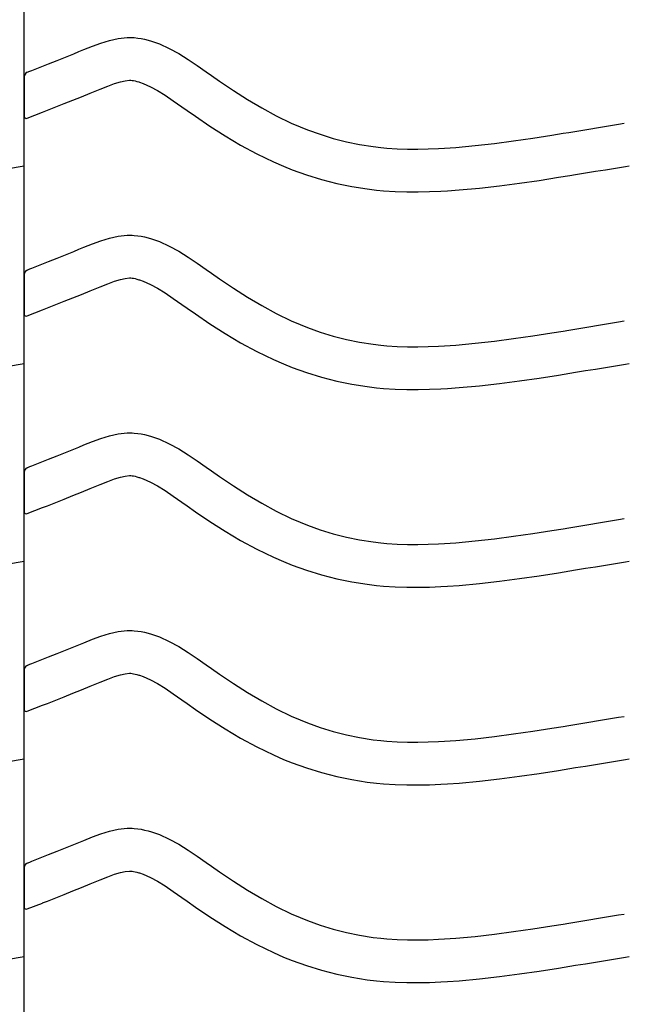
# Model space of a CAD drawing. Extents: x -526 to 8890, y 65 to 5861.
# Drawn here: x 7536 to 7792, y 2568 to 2983 of the extents above; entities that cross this region are included whole.
import ezdxf

# ---------------------------------------------------------------- set-up
doc = ezdxf.new("R2010")
doc.units = 0
doc.header["$LTSCALE"] = 20
doc.header["$MEASUREMENT"] = 0
doc.layers.add('_0-0_', color=7, linetype='CONTINUOUS')

msp = doc.modelspace()

# ---------------------------------------------------------------- linework, layer by layer
at = {"layer": '_0-0_', "color": 7, "linetype": 'Continuous'}
for p, q in [((7537.75, 1893.32), (7537.75, 3319.7)), ((7570.11, 2973.02), (7573.75, 2974.13)), ((7573.75, 2974.13), (7577.42, 2974.93)), ((7577.42, 2974.93), (7581.12, 2975.32)), ((7581.12, 2975.32), (7583.28, 2975.32)), ((7583.28, 2975.32), (7584.13, 2975.27)), ((7584.13, 2975.27), (7585.6, 2975.12)), ((7585.6, 2975.12), (7587.06, 2974.89)), ((7587.06, 2974.89), (7588.52, 2974.6)), ((7588.52, 2974.6), (7589.97, 2974.24)), ((7589.97, 2974.24), (7591.4, 2973.82)), ((7591.4, 2973.82), (7592.22, 2973.56)), ((7560.84, 2969.38), (7562.9, 2970.24)), ((7562.9, 2970.24), (7566.49, 2971.68)), ((7566.49, 2971.68), (7570.11, 2973.02)), ((7592.22, 2973.56), (7594.73, 2972.64)), ((7594.73, 2972.64), (7598.92, 2970.77)), ((7598.92, 2970.77), (7602.95, 2968.57)), ((7548.04, 2964.22), (7551.59, 2965.63)), ((7551.59, 2965.63), (7555.16, 2967.06)), ((7555.16, 2967.06), (7558.74, 2968.52)), ((7558.74, 2968.52), (7560.84, 2969.38)), ((7602.95, 2968.57), (7606.87, 2966.14)), ((7606.87, 2966.14), (7610.71, 2963.56)), ((7540.16, 2961.12), (7540.97, 2961.43)), ((7540.97, 2961.43), (7544.5, 2962.82)), ((7544.5, 2962.82), (7548.04, 2964.22)), ((7610.71, 2963.56), (7614.51, 2960.89)), ((7537.77, 2958.81), (7537.76, 2942.28)), ((7539.03, 2960.67), (7540.16, 2961.12)), ((7580.3, 2957.14), (7582.07, 2957.32)), ((7582.07, 2957.32), (7582.75, 2957.32)), ((7582.75, 2957.32), (7582.68, 2957.33)), ((7582.68, 2957.33), (7583.29, 2957.26)), ((7583.29, 2957.26), (7583.88, 2957.17)), ((7583.88, 2957.17), (7584.55, 2957.04)), ((7614.51, 2960.89), (7616.72, 2959.33)), ((7616.72, 2959.33), (7620.08, 2956.99)), ((7567.7, 2952.74), (7569.72, 2953.57)), ((7569.72, 2953.57), (7572.97, 2954.89)), ((7572.97, 2954.89), (7575.85, 2955.95)), ((7575.85, 2955.95), (7578.31, 2956.7)), ((7578.31, 2956.7), (7580.3, 2957.14)), ((7584.55, 2957.04), (7585.29, 2956.85)), ((7585.29, 2956.85), (7586.14, 2956.61)), ((7586.14, 2956.61), (7586.39, 2956.53)), ((7586.39, 2956.53), (7587.95, 2955.96)), ((7587.95, 2955.96), (7590.92, 2954.62)), ((7590.92, 2954.62), (7593.9, 2953)), ((7620.08, 2956.99), (7625.92, 2953.05)), ((7625.92, 2953.05), (7631.85, 2949.27)), ((7554.66, 2947.48), (7558.27, 2948.91)), ((7558.27, 2948.91), (7561.9, 2950.37)), ((7561.9, 2950.37), (7565.56, 2951.86)), ((7565.56, 2951.86), (7567.7, 2952.74)), ((7593.9, 2953), (7597.1, 2951.02)), ((7597.1, 2951.02), (7600.51, 2948.72)), ((7631.85, 2949.27), (7637.87, 2945.7)), ((7547.54, 2944.68), (7551.09, 2946.07)), ((7551.09, 2946.07), (7554.66, 2947.48)), ((7600.51, 2948.72), (7604.15, 2946.17)), ((7604.15, 2946.17), (7606.38, 2944.6)), ((7637.87, 2945.7), (7644.01, 2942.37)), ((7539.06, 2941.33), (7545.45, 2943.85)), ((7545.49, 2943.87), (7547.54, 2944.68)), ((7606.38, 2944.6), (7609.9, 2942.14)), ((7609.9, 2942.14), (7616.05, 2938)), ((7644.01, 2942.37), (7650.29, 2939.32)), ((7616.05, 2938), (7622.41, 2933.94)), ((7650.29, 2939.32), (7654.01, 2937.71)), ((7654.01, 2937.71), (7657.09, 2936.48)), ((7657.09, 2936.48), (7662.48, 2934.55)), ((7771.44, 2936.05), (7775.63, 2936.74)), ((7775.63, 2936.74), (7779.81, 2937.42)), ((7779.81, 2937.42), (7784, 2938.11)), ((7784, 2938.11), (7788.18, 2938.81)), ((7788.18, 2938.81), (7790.61, 2939.21)), ((7622.41, 2933.94), (7628.98, 2930.04)), ((7662.48, 2934.55), (7667.95, 2932.86)), ((7667.95, 2932.86), (7673.51, 2931.43)), ((7744, 2931.79), (7752.08, 2932.97)), ((7752.08, 2932.97), (7760.14, 2934.23)), ((7760.14, 2934.23), (7764.82, 2934.98)), ((7764.82, 2934.98), (7767.25, 2935.37)), ((7767.25, 2935.37), (7771.44, 2936.05)), ((7628.98, 2930.04), (7635.8, 2926.34)), ((7673.51, 2931.43), (7679.12, 2930.27)), ((7679.12, 2930.27), (7684.78, 2929.38)), ((7684.78, 2929.38), (7688.08, 2928.99)), ((7688.08, 2928.99), (7690.6, 2928.75)), ((7690.6, 2928.75), (7694.96, 2928.47)), ((7694.96, 2928.47), (7699.32, 2928.33)), ((7699.32, 2928.33), (7703.68, 2928.31)), ((7703.68, 2928.31), (7708.05, 2928.4)), ((7708.05, 2928.4), (7712.41, 2928.59)), ((7712.41, 2928.59), (7714.94, 2928.73)), ((7714.94, 2928.73), (7719.67, 2929.06)), ((7719.67, 2929.06), (7727.8, 2929.8)), ((7727.8, 2929.8), (7735.91, 2930.72)), ((7735.91, 2930.72), (7744, 2931.79)), ((7635.8, 2926.34), (7642.78, 2922.96)), ((7531.93, 2920.36), (7536.12, 2921.05)), ((7536.12, 2921.05), (7537.73, 2921.32)), ((7642.78, 2922.96), (7647.08, 2921.09)), ((7647.08, 2921.09), (7650.71, 2919.64)), ((7782.74, 2919.66), (7786.93, 2920.36)), ((7786.93, 2920.36), (7791.12, 2921.05)), ((7791.12, 2921.05), (7792.73, 2921.32)), ((7650.71, 2919.64), (7656.79, 2917.46)), ((7656.79, 2917.46), (7663.07, 2915.53)), ((7754.76, 2915.17), (7762.95, 2916.45)), ((7762.95, 2916.45), (7767.68, 2917.2)), ((7767.68, 2917.2), (7770.13, 2917.6)), ((7770.13, 2917.6), (7774.34, 2918.28)), ((7774.34, 2918.28), (7778.54, 2918.97)), ((7778.54, 2918.97), (7782.74, 2919.66)), ((7663.07, 2915.53), (7669.44, 2913.9)), ((7669.44, 2913.9), (7675.89, 2912.56)), ((7675.89, 2912.56), (7682.32, 2911.54)), ((7682.32, 2911.54), (7686.18, 2911.09)), ((7721.11, 2911.12), (7729.63, 2911.89)), ((7729.63, 2911.89), (7738.1, 2912.86)), ((7738.1, 2912.86), (7746.48, 2913.96)), ((7746.48, 2913.96), (7754.76, 2915.17)), ((7686.18, 2911.09), (7689.18, 2910.81)), ((7689.18, 2910.81), (7694.08, 2910.49)), ((7694.08, 2910.49), (7698.99, 2910.33)), ((7698.99, 2910.33), (7703.84, 2910.31)), ((7703.84, 2910.31), (7708.62, 2910.41)), ((7708.62, 2910.41), (7713.31, 2910.61)), ((7713.31, 2910.61), (7716.08, 2910.77)), ((7716.08, 2910.77), (7721.11, 2911.12)), ((7570.11, 2889.74), (7573.75, 2890.86)), ((7573.75, 2890.86), (7577.42, 2891.66)), ((7577.42, 2891.66), (7581.12, 2892.05)), ((7581.12, 2892.05), (7583.28, 2892.05)), ((7583.28, 2892.05), (7584.13, 2892)), ((7584.13, 2892), (7585.6, 2891.85)), ((7585.6, 2891.85), (7587.06, 2891.62)), ((7587.06, 2891.62), (7588.52, 2891.33)), ((7588.52, 2891.33), (7589.97, 2890.97)), ((7589.97, 2890.97), (7591.4, 2890.55)), ((7560.84, 2886.11), (7562.9, 2886.96)), ((7562.9, 2886.96), (7566.49, 2888.41)), ((7566.49, 2888.41), (7570.11, 2889.74)), ((7591.4, 2890.55), (7592.22, 2890.29)), ((7592.22, 2890.29), (7594.73, 2889.37)), ((7594.73, 2889.37), (7598.92, 2887.49)), ((7598.92, 2887.49), (7602.95, 2885.3)), ((7551.59, 2882.35), (7555.16, 2883.79)), ((7555.16, 2883.79), (7558.74, 2885.25)), ((7558.74, 2885.25), (7560.84, 2886.11)), ((7602.95, 2885.3), (7606.87, 2882.87)), ((7606.87, 2882.87), (7610.71, 2880.28)), ((7540.97, 2878.16), (7544.5, 2879.55)), ((7544.5, 2879.55), (7548.04, 2880.94)), ((7548.04, 2880.94), (7551.59, 2882.35)), ((7610.71, 2880.28), (7614.51, 2877.61)), ((7537.77, 2875.54), (7537.76, 2859.01)), ((7539.03, 2877.4), (7540.16, 2877.84)), ((7540.16, 2877.84), (7540.97, 2878.16)), ((7614.51, 2877.61), (7616.72, 2876.06)), ((7616.72, 2876.06), (7620.08, 2873.72)), ((7567.7, 2869.47), (7569.72, 2870.3)), ((7569.72, 2870.3), (7572.97, 2871.62)), ((7572.97, 2871.62), (7575.85, 2872.68)), ((7575.85, 2872.68), (7578.31, 2873.43)), ((7578.31, 2873.43), (7580.3, 2873.86)), ((7580.3, 2873.86), (7582.07, 2874.05)), ((7582.07, 2874.05), (7582.75, 2874.05)), ((7582.75, 2874.05), (7582.68, 2874.06)), ((7582.68, 2874.06), (7583.29, 2873.99)), ((7583.29, 2873.99), (7583.88, 2873.9)), ((7583.88, 2873.9), (7584.55, 2873.76)), ((7584.55, 2873.76), (7585.29, 2873.58)), ((7585.29, 2873.58), (7586.14, 2873.33)), ((7586.14, 2873.33), (7586.39, 2873.25)), ((7586.39, 2873.25), (7587.95, 2872.68)), ((7587.95, 2872.68), (7590.92, 2871.35)), ((7590.92, 2871.35), (7593.9, 2869.73)), ((7620.08, 2873.72), (7625.92, 2869.78)), ((7558.27, 2865.64), (7561.9, 2867.1)), ((7561.9, 2867.1), (7565.56, 2868.59)), ((7565.56, 2868.59), (7567.7, 2869.47)), ((7593.9, 2869.73), (7597.1, 2867.75)), ((7597.1, 2867.75), (7600.51, 2865.45)), ((7625.92, 2869.78), (7631.85, 2866)), ((7631.85, 2866), (7637.87, 2862.42)), ((7547.54, 2861.4), (7551.09, 2862.8)), ((7551.09, 2862.8), (7554.66, 2864.21)), ((7554.66, 2864.21), (7558.27, 2865.64)), ((7600.51, 2865.45), (7604.15, 2862.9)), ((7604.15, 2862.9), (7606.38, 2861.32)), ((7637.87, 2862.42), (7644.01, 2859.09)), ((7539.06, 2858.06), (7545.45, 2860.58)), ((7545.49, 2860.6), (7547.54, 2861.4)), ((7606.38, 2861.32), (7609.9, 2858.87)), ((7609.9, 2858.87), (7616.05, 2854.73)), ((7644.01, 2859.09), (7650.29, 2856.05)), ((7616.05, 2854.73), (7622.41, 2850.67)), ((7650.29, 2856.05), (7654.01, 2854.43)), ((7654.01, 2854.43), (7657.09, 2853.2)), ((7775.63, 2853.46), (7779.81, 2854.15)), ((7779.81, 2854.15), (7784, 2854.84)), ((7784, 2854.84), (7788.18, 2855.53)), ((7788.18, 2855.53), (7790.61, 2855.94)), ((7622.41, 2850.67), (7628.98, 2846.77)), ((7657.09, 2853.2), (7662.48, 2851.27)), ((7662.48, 2851.27), (7667.95, 2849.59)), ((7667.95, 2849.59), (7673.51, 2848.16)), ((7744, 2848.52), (7752.08, 2849.7)), ((7752.08, 2849.7), (7760.14, 2850.95)), ((7760.14, 2850.95), (7764.82, 2851.7)), ((7764.82, 2851.7), (7767.25, 2852.1)), ((7767.25, 2852.1), (7771.44, 2852.78)), ((7771.44, 2852.78), (7775.63, 2853.46)), ((7628.98, 2846.77), (7635.8, 2843.07)), ((7673.51, 2848.16), (7679.12, 2847)), ((7679.12, 2847), (7684.78, 2846.11)), ((7684.78, 2846.11), (7688.08, 2845.71)), ((7688.08, 2845.71), (7690.6, 2845.48)), ((7690.6, 2845.48), (7694.96, 2845.2)), ((7694.96, 2845.2), (7699.32, 2845.06)), ((7708.05, 2845.13), (7712.41, 2845.32)), ((7712.41, 2845.32), (7714.94, 2845.46)), ((7714.94, 2845.46), (7719.67, 2845.79)), ((7719.67, 2845.79), (7727.8, 2846.53)), ((7727.8, 2846.53), (7735.91, 2847.45)), ((7735.91, 2847.45), (7744, 2848.52)), ((7635.8, 2843.07), (7642.78, 2839.69)), ((7699.32, 2845.06), (7703.68, 2845.04)), ((7703.68, 2845.04), (7708.05, 2845.13)), ((7531.93, 2837.08), (7536.12, 2837.78)), ((7536.12, 2837.78), (7537.73, 2838.04)), ((7642.78, 2839.69), (7647.08, 2837.82)), ((7647.08, 2837.82), (7650.71, 2836.37)), ((7782.74, 2836.39), (7786.93, 2837.08)), ((7786.93, 2837.08), (7791.12, 2837.78)), ((7791.12, 2837.78), (7792.73, 2838.04)), ((7650.71, 2836.37), (7656.79, 2834.19)), ((7656.79, 2834.19), (7663.07, 2832.26)), ((7754.76, 2831.9), (7762.95, 2833.17)), ((7762.95, 2833.17), (7767.68, 2833.93)), ((7767.68, 2833.93), (7770.13, 2834.33)), ((7770.13, 2834.33), (7774.34, 2835.01)), ((7774.34, 2835.01), (7778.54, 2835.7)), ((7778.54, 2835.7), (7782.74, 2836.39)), ((7663.07, 2832.26), (7669.44, 2830.62)), ((7669.44, 2830.62), (7675.89, 2829.29)), ((7675.89, 2829.29), (7682.32, 2828.27)), ((7721.11, 2827.85), (7729.63, 2828.62)), ((7729.63, 2828.62), (7738.1, 2829.58)), ((7738.1, 2829.58), (7746.48, 2830.69)), ((7746.48, 2830.69), (7754.76, 2831.9)), ((7682.32, 2828.27), (7686.18, 2827.81)), ((7686.18, 2827.81), (7689.18, 2827.53)), ((7689.18, 2827.53), (7694.08, 2827.22)), ((7694.08, 2827.22), (7698.99, 2827.06)), ((7698.99, 2827.06), (7703.84, 2827.04)), ((7703.84, 2827.04), (7708.62, 2827.14)), ((7708.62, 2827.14), (7713.31, 2827.34)), ((7713.31, 2827.34), (7716.08, 2827.5)), ((7716.08, 2827.5), (7721.11, 2827.85)), ((7573.75, 2807.58), (7577.42, 2808.39)), ((7577.42, 2808.39), (7581.12, 2808.78)), ((7581.12, 2808.78), (7583.28, 2808.78)), ((7583.28, 2808.78), (7584.13, 2808.73)), ((7584.13, 2808.73), (7585.6, 2808.58)), ((7585.6, 2808.58), (7587.06, 2808.35)), ((7587.06, 2808.35), (7588.52, 2808.05)), ((7588.52, 2808.05), (7589.97, 2807.69)), ((7562.9, 2803.69), (7566.49, 2805.14)), ((7566.49, 2805.14), (7570.11, 2806.47)), ((7570.11, 2806.47), (7573.75, 2807.58)), ((7589.97, 2807.69), (7591.4, 2807.28)), ((7591.4, 2807.28), (7592.22, 2807.01)), ((7592.22, 2807.01), (7594.73, 2806.1)), ((7594.73, 2806.1), (7598.92, 2804.22)), ((7598.92, 2804.22), (7602.95, 2802.03)), ((7551.59, 2799.08), (7555.16, 2800.51)), ((7555.16, 2800.51), (7558.74, 2801.97)), ((7558.74, 2801.97), (7560.84, 2802.83)), ((7560.84, 2802.83), (7562.9, 2803.69)), ((7602.95, 2802.03), (7606.87, 2799.6)), ((7606.87, 2799.6), (7610.71, 2797.01)), ((7540.97, 2794.89), (7544.5, 2796.27)), ((7544.5, 2796.27), (7548.04, 2797.67)), ((7548.04, 2797.67), (7551.59, 2799.08)), ((7610.71, 2797.01), (7614.51, 2794.34)), ((7537.77, 2792.27), (7537.76, 2775.73)), ((7539.03, 2794.12), (7540.16, 2794.57)), ((7540.16, 2794.57), (7540.97, 2794.89)), ((7614.51, 2794.34), (7616.72, 2792.79)), ((7616.72, 2792.79), (7620.08, 2790.44)), ((7569.72, 2787.03), (7572.97, 2788.34)), ((7572.97, 2788.34), (7575.85, 2789.4)), ((7575.85, 2789.4), (7578.31, 2790.16)), ((7578.31, 2790.16), (7580.3, 2790.59)), ((7580.3, 2790.59), (7582.07, 2790.78)), ((7582.07, 2790.78), (7582.75, 2790.78)), ((7582.75, 2790.78), (7582.68, 2790.78)), ((7582.68, 2790.78), (7583.29, 2790.72)), ((7583.29, 2790.72), (7583.88, 2790.63)), ((7583.88, 2790.63), (7584.55, 2790.49)), ((7584.55, 2790.49), (7585.29, 2790.31)), ((7585.29, 2790.31), (7586.14, 2790.06)), ((7586.14, 2790.06), (7586.39, 2789.98)), ((7586.39, 2789.98), (7587.95, 2789.41)), ((7587.95, 2789.41), (7590.92, 2788.08)), ((7590.92, 2788.08), (7593.9, 2786.46)), ((7620.08, 2790.44), (7625.92, 2786.5)), ((7558.27, 2782.37), (7561.9, 2783.82)), ((7561.9, 2783.82), (7565.56, 2785.31)), ((7565.56, 2785.31), (7567.7, 2786.2)), ((7567.7, 2786.2), (7569.72, 2787.03)), ((7593.9, 2786.46), (7597.1, 2784.48)), ((7597.1, 2784.48), (7600.51, 2782.18)), ((7625.92, 2786.5), (7631.85, 2782.73)), ((7547.54, 2778.13), (7551.09, 2779.52)), ((7551.09, 2779.52), (7554.66, 2780.93)), ((7554.66, 2780.93), (7558.27, 2782.37)), ((7600.51, 2782.18), (7604.15, 2779.62)), ((7604.15, 2779.62), (7606.38, 2778.05)), ((7631.85, 2782.73), (7637.87, 2779.15)), ((7637.87, 2779.15), (7644.01, 2775.82)), ((7539.06, 2774.79), (7545.45, 2777.31)), ((7545.49, 2777.33), (7547.54, 2778.13)), ((7606.38, 2778.05), (7609.9, 2775.6)), ((7609.9, 2775.6), (7616.05, 2771.45)), ((7644.01, 2775.82), (7650.29, 2772.78)), ((7616.05, 2771.45), (7622.41, 2767.4)), ((7650.29, 2772.78), (7654.01, 2771.16)), ((7654.01, 2771.16), (7657.09, 2769.93)), ((7775.63, 2770.19), (7779.81, 2770.88)), ((7779.81, 2770.88), (7784, 2771.57)), ((7784, 2771.57), (7788.18, 2772.26)), ((7788.18, 2772.26), (7790.61, 2772.66)), ((7622.41, 2767.4), (7628.98, 2763.49)), ((7657.09, 2769.93), (7662.48, 2768)), ((7662.48, 2768), (7667.95, 2766.32)), ((7744, 2765.25), (7752.08, 2766.42)), ((7752.08, 2766.42), (7760.14, 2767.68)), ((7760.14, 2767.68), (7764.82, 2768.43)), ((7764.82, 2768.43), (7767.25, 2768.82)), ((7767.25, 2768.82), (7771.44, 2769.5)), ((7771.44, 2769.5), (7775.63, 2770.19)), ((7628.98, 2763.49), (7635.8, 2759.8)), ((7667.95, 2766.32), (7673.51, 2764.89)), ((7673.51, 2764.89), (7679.12, 2763.73)), ((7679.12, 2763.73), (7684.78, 2762.83)), ((7684.78, 2762.83), (7688.08, 2762.44)), ((7688.08, 2762.44), (7690.6, 2762.21)), ((7714.94, 2762.19), (7719.67, 2762.52)), ((7719.67, 2762.52), (7727.8, 2763.26)), ((7727.8, 2763.26), (7735.91, 2764.18)), ((7735.91, 2764.18), (7744, 2765.25)), ((7635.8, 2759.8), (7642.78, 2756.42)), ((7690.6, 2762.21), (7694.96, 2761.93)), ((7694.96, 2761.93), (7699.32, 2761.78)), ((7699.32, 2761.78), (7703.68, 2761.77)), ((7703.68, 2761.77), (7708.05, 2761.86)), ((7708.05, 2761.86), (7712.41, 2762.04)), ((7712.41, 2762.04), (7714.94, 2762.19)), ((7531.93, 2753.81), (7536.12, 2754.5)), ((7536.12, 2754.5), (7537.73, 2754.77)), ((7642.78, 2756.42), (7647.08, 2754.55)), ((7647.08, 2754.55), (7650.71, 2753.1)), ((7786.93, 2753.81), (7791.12, 2754.5)), ((7791.12, 2754.5), (7792.73, 2754.77)), ((7650.71, 2753.1), (7656.79, 2750.92)), ((7656.79, 2750.92), (7663.07, 2748.99)), ((7754.76, 2748.63), (7762.95, 2749.9)), ((7762.95, 2749.9), (7767.68, 2750.66)), ((7767.68, 2750.66), (7770.13, 2751.06)), ((7770.13, 2751.06), (7774.34, 2751.74)), ((7774.34, 2751.74), (7778.54, 2752.43)), ((7778.54, 2752.43), (7782.74, 2753.12)), ((7782.74, 2753.12), (7786.93, 2753.81)), ((7663.07, 2748.99), (7669.44, 2747.35)), ((7669.44, 2747.35), (7675.89, 2746.01)), ((7675.89, 2746.01), (7682.32, 2745)), ((7729.63, 2745.35), (7738.1, 2746.31)), ((7738.1, 2746.31), (7746.48, 2747.42)), ((7746.48, 2747.42), (7754.76, 2748.63)), ((7682.32, 2745), (7686.18, 2744.54)), ((7686.18, 2744.54), (7689.18, 2744.26)), ((7689.18, 2744.26), (7694.08, 2743.94)), ((7694.08, 2743.94), (7698.99, 2743.78)), ((7698.99, 2743.78), (7703.84, 2743.77)), ((7703.84, 2743.77), (7708.62, 2743.87)), ((7708.62, 2743.87), (7713.31, 2744.07)), ((7713.31, 2744.07), (7716.08, 2744.22)), ((7716.08, 2744.22), (7721.11, 2744.57)), ((7721.11, 2744.57), (7729.63, 2745.35)), ((7573.75, 2724.31), (7577.42, 2725.11)), ((7577.42, 2725.11), (7581.12, 2725.51)), ((7581.12, 2725.51), (7583.28, 2725.51)), ((7583.28, 2725.51), (7584.13, 2725.46)), ((7584.13, 2725.46), (7585.6, 2725.3)), ((7585.6, 2725.3), (7587.06, 2725.08)), ((7587.06, 2725.08), (7588.52, 2724.78)), ((7562.9, 2720.42), (7566.49, 2721.87)), ((7566.49, 2721.87), (7570.11, 2723.2)), ((7570.11, 2723.2), (7573.75, 2724.31)), ((7588.52, 2724.78), (7589.97, 2724.42)), ((7589.97, 2724.42), (7591.4, 2724.01)), ((7591.4, 2724.01), (7592.22, 2723.74)), ((7592.22, 2723.74), (7594.73, 2722.83)), ((7594.73, 2722.83), (7598.92, 2720.95)), ((7598.92, 2720.95), (7602.95, 2718.76)), ((7551.59, 2715.81), (7555.16, 2717.24)), ((7555.16, 2717.24), (7558.74, 2718.7)), ((7558.74, 2718.7), (7560.84, 2719.56)), ((7560.84, 2719.56), (7562.9, 2720.42)), ((7602.95, 2718.76), (7606.87, 2716.33)), ((7540.97, 2711.62), (7544.5, 2713)), ((7544.5, 2713), (7548.04, 2714.4)), ((7548.04, 2714.4), (7551.59, 2715.81)), ((7606.87, 2716.33), (7610.71, 2713.74)), ((7610.71, 2713.74), (7614.51, 2711.07)), ((7537.77, 2708.99), (7537.76, 2692.46)), ((7539.03, 2710.85), (7540.16, 2711.3)), ((7540.16, 2711.3), (7540.97, 2711.62)), ((7614.51, 2711.07), (7616.72, 2709.51)), ((7616.72, 2709.51), (7620.08, 2707.17)), ((7569.72, 2703.76), (7572.97, 2705.07)), ((7572.97, 2705.07), (7575.85, 2706.13)), ((7575.85, 2706.13), (7578.31, 2706.88)), ((7578.31, 2706.88), (7580.3, 2707.32)), ((7580.3, 2707.32), (7582.07, 2707.51)), ((7582.07, 2707.51), (7582.75, 2707.51)), ((7582.75, 2707.51), (7582.68, 2707.51)), ((7582.68, 2707.51), (7583.29, 2707.45)), ((7583.29, 2707.45), (7583.88, 2707.35)), ((7583.88, 2707.35), (7584.55, 2707.22)), ((7584.55, 2707.22), (7585.29, 2707.04)), ((7585.29, 2707.04), (7586.14, 2706.79)), ((7586.14, 2706.79), (7586.39, 2706.71)), ((7586.39, 2706.71), (7587.95, 2706.14)), ((7587.95, 2706.14), (7590.92, 2704.81)), ((7590.92, 2704.81), (7593.9, 2703.19)), ((7620.08, 2707.17), (7625.92, 2703.23)), ((7558.27, 2699.09), (7561.9, 2700.55)), ((7561.9, 2700.55), (7565.56, 2702.04)), ((7565.56, 2702.04), (7567.7, 2702.92)), ((7567.7, 2702.92), (7569.72, 2703.76)), ((7593.9, 2703.19), (7597.1, 2701.21)), ((7597.1, 2701.21), (7600.51, 2698.91)), ((7625.92, 2703.23), (7631.85, 2699.45)), ((7547.54, 2694.86), (7551.09, 2696.25)), ((7551.09, 2696.25), (7554.66, 2697.66)), ((7554.66, 2697.66), (7558.27, 2699.09)), ((7600.51, 2698.91), (7604.15, 2696.35)), ((7604.15, 2696.35), (7606.38, 2694.78)), ((7631.85, 2699.45), (7637.87, 2695.88)), ((7637.87, 2695.88), (7644.01, 2692.55)), ((7539.06, 2691.52), (7545.45, 2694.03)), ((7545.49, 2694.05), (7547.54, 2694.86)), ((7606.38, 2694.78), (7609.9, 2692.32)), ((7609.9, 2692.32), (7616.05, 2688.18)), ((7644.01, 2692.55), (7650.29, 2689.51)), ((7616.05, 2688.18), (7622.41, 2684.12)), ((7650.29, 2689.51), (7654.01, 2687.89)), ((7654.01, 2687.89), (7657.09, 2686.66)), ((7775.63, 2686.92), (7779.81, 2687.61)), ((7779.81, 2687.61), (7784, 2688.3)), ((7784, 2688.3), (7788.18, 2688.99)), ((7788.18, 2688.99), (7790.61, 2689.39)), ((7622.41, 2684.12), (7628.98, 2680.22)), ((7657.09, 2686.66), (7662.48, 2684.73)), ((7662.48, 2684.73), (7667.95, 2683.04)), ((7752.08, 2683.15), (7760.14, 2684.41)), ((7760.14, 2684.41), (7764.82, 2685.16)), ((7764.82, 2685.16), (7767.25, 2685.55)), ((7767.25, 2685.55), (7771.44, 2686.23)), ((7771.44, 2686.23), (7775.63, 2686.92)), ((7628.98, 2680.22), (7635.8, 2676.53)), ((7667.95, 2683.04), (7673.51, 2681.62)), ((7673.51, 2681.62), (7679.12, 2680.45)), ((7679.12, 2680.45), (7684.78, 2679.56)), ((7684.78, 2679.56), (7688.08, 2679.17)), ((7719.67, 2679.25), (7727.8, 2679.98)), ((7727.8, 2679.98), (7735.91, 2680.9)), ((7735.91, 2680.9), (7744, 2681.97)), ((7744, 2681.97), (7752.08, 2683.15)), ((7635.8, 2676.53), (7642.78, 2673.14)), ((7688.08, 2679.17), (7690.6, 2678.94)), ((7690.6, 2678.94), (7694.96, 2678.65)), ((7694.96, 2678.65), (7699.32, 2678.51)), ((7699.32, 2678.51), (7703.68, 2678.49)), ((7703.68, 2678.49), (7708.05, 2678.59)), ((7708.05, 2678.59), (7712.41, 2678.77)), ((7712.41, 2678.77), (7714.94, 2678.91)), ((7714.94, 2678.91), (7719.67, 2679.25)), ((7531.93, 2670.54), (7536.12, 2671.23)), ((7536.12, 2671.23), (7537.73, 2671.5)), ((7642.78, 2673.14), (7647.08, 2671.28)), ((7647.08, 2671.28), (7650.71, 2669.83)), ((7786.93, 2670.54), (7791.12, 2671.23)), ((7791.12, 2671.23), (7792.73, 2671.5)), ((7650.71, 2669.83), (7656.79, 2667.64)), ((7656.79, 2667.64), (7663.07, 2665.72)), ((7762.95, 2666.63), (7767.68, 2667.39)), ((7767.68, 2667.39), (7770.13, 2667.78)), ((7770.13, 2667.78), (7774.34, 2668.47)), ((7774.34, 2668.47), (7778.54, 2669.16)), ((7778.54, 2669.16), (7782.74, 2669.85)), ((7782.74, 2669.85), (7786.93, 2670.54)), ((7663.07, 2665.72), (7669.44, 2664.08)), ((7669.44, 2664.08), (7675.89, 2662.74)), ((7675.89, 2662.74), (7682.32, 2661.73)), ((7729.63, 2662.08), (7738.1, 2663.04)), ((7738.1, 2663.04), (7746.48, 2664.14)), ((7746.48, 2664.14), (7754.76, 2665.35)), ((7754.76, 2665.35), (7762.95, 2666.63)), ((7682.32, 2661.73), (7686.18, 2661.27)), ((7686.18, 2661.27), (7689.18, 2660.99)), ((7689.18, 2660.99), (7694.08, 2660.67)), ((7694.08, 2660.67), (7698.99, 2660.51)), ((7698.99, 2660.51), (7703.84, 2660.49)), ((7703.84, 2660.49), (7708.62, 2660.59)), ((7708.62, 2660.59), (7713.31, 2660.79)), ((7713.31, 2660.79), (7716.08, 2660.95)), ((7716.08, 2660.95), (7721.11, 2661.3)), ((7721.11, 2661.3), (7729.63, 2662.08)), ((7577.42, 2641.84), (7581.12, 2642.23)), ((7581.12, 2642.23), (7583.28, 2642.23)), ((7583.28, 2642.23), (7584.13, 2642.18)), ((7584.13, 2642.18), (7585.6, 2642.03)), ((7585.6, 2642.03), (7587.06, 2641.8)), ((7562.9, 2637.15), (7566.49, 2638.59)), ((7566.49, 2638.59), (7570.11, 2639.92)), ((7570.11, 2639.92), (7573.75, 2641.04)), ((7573.75, 2641.04), (7577.42, 2641.84)), ((7587.06, 2641.8), (7588.52, 2641.51)), ((7588.52, 2641.51), (7589.97, 2641.15)), ((7589.97, 2641.15), (7591.4, 2640.73)), ((7591.4, 2640.73), (7592.22, 2640.47)), ((7592.22, 2640.47), (7594.73, 2639.55)), ((7594.73, 2639.55), (7598.92, 2637.68)), ((7551.59, 2632.54), (7555.16, 2633.97)), ((7555.16, 2633.97), (7558.74, 2635.43)), ((7558.74, 2635.43), (7560.84, 2636.29)), ((7560.84, 2636.29), (7562.9, 2637.15)), ((7598.92, 2637.68), (7602.95, 2635.48)), ((7602.95, 2635.48), (7606.87, 2633.05)), ((7540.97, 2628.34), (7544.5, 2629.73)), ((7544.5, 2629.73), (7548.04, 2631.13)), ((7548.04, 2631.13), (7551.59, 2632.54)), ((7606.87, 2633.05), (7610.71, 2630.47)), ((7610.71, 2630.47), (7614.51, 2627.8)), ((7537.77, 2625.72), (7537.76, 2609.19)), ((7539.03, 2627.58), (7540.16, 2628.03)), ((7540.16, 2628.03), (7540.97, 2628.34)), ((7614.51, 2627.8), (7616.72, 2626.24)), ((7616.72, 2626.24), (7620.08, 2623.9)), ((7569.72, 2620.48), (7572.97, 2621.8)), ((7572.97, 2621.8), (7575.85, 2622.86)), ((7575.85, 2622.86), (7578.31, 2623.61)), ((7578.31, 2623.61), (7580.3, 2624.04)), ((7580.3, 2624.04), (7582.07, 2624.23)), ((7582.07, 2624.23), (7582.75, 2624.23)), ((7582.75, 2624.23), (7582.68, 2624.24)), ((7582.68, 2624.24), (7583.29, 2624.17)), ((7583.29, 2624.17), (7583.88, 2624.08)), ((7583.88, 2624.08), (7584.55, 2623.95)), ((7584.55, 2623.95), (7585.29, 2623.76)), ((7585.29, 2623.76), (7586.14, 2623.52)), ((7586.14, 2623.52), (7586.39, 2623.44)), ((7586.39, 2623.44), (7587.95, 2622.87)), ((7587.95, 2622.87), (7590.92, 2621.53)), ((7590.92, 2621.53), (7593.9, 2619.91)), ((7620.08, 2623.9), (7625.92, 2619.96)), ((7558.27, 2615.82), (7561.9, 2617.28)), ((7561.9, 2617.28), (7565.56, 2618.77)), ((7565.56, 2618.77), (7567.7, 2619.65)), ((7567.7, 2619.65), (7569.72, 2620.48)), ((7593.9, 2619.91), (7597.1, 2617.93)), ((7597.1, 2617.93), (7600.51, 2615.63)), ((7625.92, 2619.96), (7631.85, 2616.18)), ((7547.54, 2611.59), (7551.09, 2612.98)), ((7551.09, 2612.98), (7554.66, 2614.39)), ((7554.66, 2614.39), (7558.27, 2615.82)), ((7600.51, 2615.63), (7604.15, 2613.08)), ((7604.15, 2613.08), (7606.38, 2611.51)), ((7631.85, 2616.18), (7637.87, 2612.61)), ((7539.06, 2608.24), (7545.45, 2610.76)), ((7545.49, 2610.78), (7547.54, 2611.59)), ((7606.38, 2611.51), (7609.9, 2609.05)), ((7609.9, 2609.05), (7616.05, 2604.91)), ((7637.87, 2612.61), (7644.01, 2609.28)), ((7644.01, 2609.28), (7650.29, 2606.23)), ((7616.05, 2604.91), (7622.41, 2600.85)), ((7650.29, 2606.23), (7654.01, 2604.62)), ((7779.81, 2604.33), (7784, 2605.02)), ((7784, 2605.02), (7788.18, 2605.72)), ((7788.18, 2605.72), (7790.61, 2606.12)), ((7622.41, 2600.85), (7628.98, 2596.95)), ((7654.01, 2604.62), (7657.09, 2603.39)), ((7657.09, 2603.39), (7662.48, 2601.46)), ((7662.48, 2601.46), (7667.95, 2599.77)), ((7752.08, 2599.88), (7760.14, 2601.14)), ((7760.14, 2601.14), (7764.82, 2601.89)), ((7764.82, 2601.89), (7767.25, 2602.28)), ((7767.25, 2602.28), (7771.44, 2602.96)), ((7771.44, 2602.96), (7775.63, 2603.64)), ((7775.63, 2603.64), (7779.81, 2604.33)), ((7628.98, 2596.95), (7635.8, 2593.25)), ((7667.95, 2599.77), (7673.51, 2598.34)), ((7673.51, 2598.34), (7679.12, 2597.18)), ((7679.12, 2597.18), (7684.78, 2596.29)), ((7719.67, 2595.97), (7727.8, 2596.71)), ((7727.8, 2596.71), (7735.91, 2597.63)), ((7735.91, 2597.63), (7744, 2598.7)), ((7744, 2598.7), (7752.08, 2599.88)), ((7635.8, 2593.25), (7642.78, 2589.87)), ((7684.78, 2596.29), (7688.08, 2595.9)), ((7688.08, 2595.9), (7690.6, 2595.66)), ((7690.6, 2595.66), (7694.96, 2595.38)), ((7694.96, 2595.38), (7699.32, 2595.24)), ((7699.32, 2595.24), (7703.68, 2595.22)), ((7703.68, 2595.22), (7708.05, 2595.31)), ((7708.05, 2595.31), (7712.41, 2595.5)), ((7712.41, 2595.5), (7714.94, 2595.64)), ((7714.94, 2595.64), (7719.67, 2595.97)), ((7536.12, 2587.96), (7537.73, 2588.23)), ((7642.78, 2589.87), (7647.08, 2588)), ((7791.12, 2587.96), (7792.73, 2588.23)), ((7531.93, 2587.27), (7536.12, 2587.96)), ((7647.08, 2588), (7650.71, 2586.55)), ((7650.71, 2586.55), (7656.79, 2584.37)), ((7656.79, 2584.37), (7663.07, 2582.44)), ((7762.95, 2583.36), (7767.68, 2584.11)), ((7767.68, 2584.11), (7770.13, 2584.51)), ((7770.13, 2584.51), (7774.34, 2585.19)), ((7774.34, 2585.19), (7778.54, 2585.88)), ((7778.54, 2585.88), (7782.74, 2586.57)), ((7782.74, 2586.57), (7786.93, 2587.27)), ((7786.93, 2587.27), (7791.12, 2587.96)), ((7663.07, 2582.44), (7669.44, 2580.81)), ((7669.44, 2580.81), (7675.89, 2579.47)), ((7729.63, 2578.8), (7738.1, 2579.77)), ((7738.1, 2579.77), (7746.48, 2580.87)), ((7746.48, 2580.87), (7754.76, 2582.08)), ((7754.76, 2582.08), (7762.95, 2583.36)), ((7675.89, 2579.47), (7682.32, 2578.45)), ((7682.32, 2578.45), (7686.18, 2578)), ((7686.18, 2578), (7689.18, 2577.72)), ((7689.18, 2577.72), (7694.08, 2577.4)), ((7694.08, 2577.4), (7698.99, 2577.24)), ((7698.99, 2577.24), (7703.84, 2577.22)), ((7703.84, 2577.22), (7708.62, 2577.32)), ((7708.62, 2577.32), (7713.31, 2577.52)), ((7713.31, 2577.52), (7716.08, 2577.68)), ((7716.08, 2577.68), (7721.11, 2578.03)), ((7721.11, 2578.03), (7729.63, 2578.8))]:
    msp.add_line(p, q, dxfattribs=at)
for centre, radius, start, end in [((7539.77, 2958.81), 2, 111.7047, 179.9557), ((7538.69, 2942.26), 1, 179.4557, 291.4874), ((7539.77, 2875.54), 2, 111.7047, 179.9557), ((7538.69, 2858.99), 1, 179.4557, 291.4874), ((7539.77, 2792.27), 2, 111.7047, 179.9557), ((7538.69, 2775.72), 1, 179.4557, 291.4874), ((7539.77, 2708.99), 2, 111.7047, 179.9557), ((7538.69, 2692.45), 1, 179.4557, 291.4874), ((7539.77, 2625.72), 2, 111.7047, 179.9557), ((7538.69, 2609.17), 1, 179.4557, 291.4874)]:
    msp.add_arc(centre, radius, start, end, dxfattribs=at)

doc.saveas('drawing.dxf')
